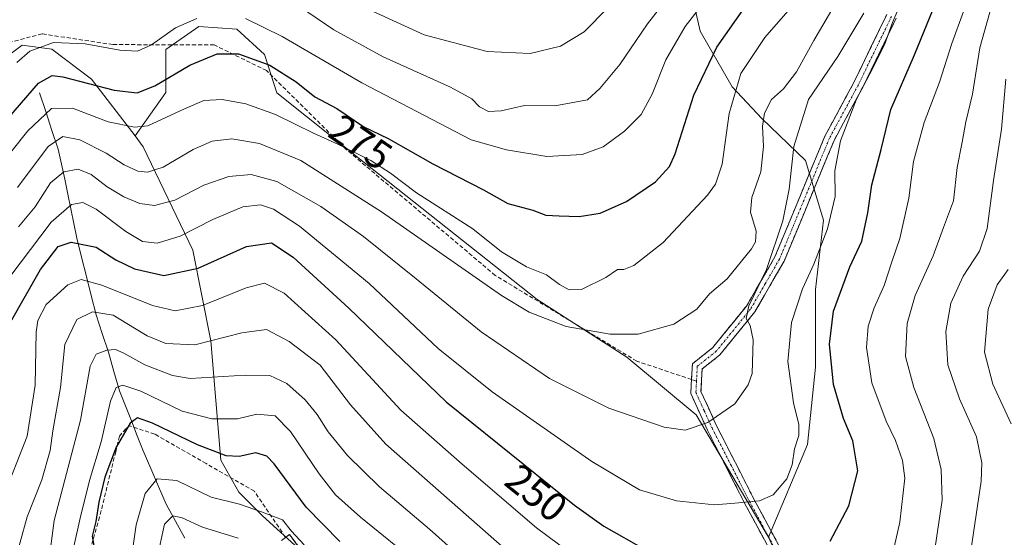
# Model space of a CAD drawing. Units: metres. Extents: x 603091 to 606508, y 4791679 to 4794045.
# Drawn here: x 603334 to 603577, y 4792408 to 4792536 of the extents above; entities that cross this region are included whole.
import ezdxf
from ezdxf.enums import TextEntityAlignment as Align

# ---------------------------------------------------------------- set-up
doc = ezdxf.new("R2010")
doc.units = ezdxf.units.M
doc.header["$MEASUREMENT"] = 0
doc.linetypes.add('TRAZO_Y_PUNTO', pattern=[1, 0.5, -0.25, 0, -0.25])
doc.linetypes.add('TRAZOSX2', pattern=[1.5, 1, -0.5])
for name, color, linetype, lineweight in [('Arbolado forestal CxS', 92, 'Continuous', 0), ('Camino', 19, 'TRAZOSX2', 0), ('Camino Cxs', 19, 'Continuous', 0), ('Camino eje', 19, 'TRAZO_Y_PUNTO', 0), ('Corriente natural lineal', 142, 'Continuous', 13), ('Curva de nivel maestra', 36, 'Continuous', 30), ('Curva de nivel normal', 36, 'Continuous', 0), ('Pastizal CxS', 92, 'Continuous', 0), ('Rótulo de curva de nivel directora', 19, 'Continuous', 0), ('Senda', 19, 'TRAZOSX2', 0)]:
    doc.layers.add(name, color=color, linetype=linetype, lineweight=lineweight)
doc.styles.add('Arial', font='txt', dxfattribs={"height": 0.2})

# ---------------------------------------------------------------- blocks, each defined once
blk = doc.blocks.new('*U186')
at = {"layer": 'Curva de nivel normal', "color": 36, "linetype": 'Continuous', "lineweight": 0}
blk.add_polyline3d([(603324.56, 4792494.29, 270), (603336.22, 4792508.89, 270), (603342.04, 4792514.4, 270), (603347.24, 4792514.45, 270), (603356.04, 4792511.07, 270), (603362.58, 4792509.79, 270), (603365.89, 4792510.13, 270), (603374.91, 4792514.33, 270), (603379.7, 4792516.33, 270), (603384.22, 4792516.6, 270), (603390.1, 4792515.52, 270), (603397.43, 4792512.9, 270), (603406.77, 4792508.25, 270), (603413, 4792505.49, 270), (603420.96, 4792501.54, 270), (603425.82, 4792498.44, 270), (603432.28, 4792493.54, 270), (603446.18, 4792484.66, 270), (603453.22, 4792479.01, 270), (603459.43, 4792475.25, 270), (603464.34, 4792473.29, 270), (603467.53, 4792470.9, 270), (603469.93, 4792469.59, 270), (603472.99, 4792469.7, 270), (603478.99, 4792472.61, 270), (603481.89, 4792474.59, 270), (603483.44, 4792474.57, 270), (603485.91, 4792475.6, 270), (603493.21, 4792481.3, 270), (603504.13, 4792492.97, 270), (603506.1, 4792495.65, 270), (603507.72, 4792500.61, 270), (603509.48, 4792513.13, 270), (603512.4, 4792523, 270), (603518.28, 4792531.96, 270), (603525.09, 4792539.77, 270)], dxfattribs=at)
blk = doc.blocks.new('*U198')
at = {"layer": 'Curva de nivel normal', "color": 36, "linetype": 'Continuous', "lineweight": 0}
blk.add_polyline3d([(603401.04, 4792541.19, 285), (603411.84, 4792533.82, 285), (603424, 4792527.11, 285), (603440.67, 4792519.64, 285), (603445.94, 4792516.77, 285), (603447.78, 4792514.8, 285), (603450.04, 4792513.64, 285), (603453.15, 4792513.83, 285), (603458.9, 4792515.11, 285), (603466.44, 4792515.05, 285), (603474.47, 4792516.5, 285), (603477.56, 4792519.35, 285), (603482.47, 4792525.27, 285), (603489.34, 4792535.31, 285), (603493.73, 4792540.94, 285)], dxfattribs=at)
blk = doc.blocks.new('*U204')
at = {"layer": 'Curva de nivel normal', "color": 36, "linetype": 'Continuous', "lineweight": 0}
blk.add_polyline3d([(603333.65, 4792494.84, 265), (603341.29, 4792505.02, 265), (603344.9, 4792507.44, 265), (603349.04, 4792506.63, 265), (603355.54, 4792503.35, 265), (603360, 4792500.48, 265), (603363.42, 4792498.9, 265), (603365.8, 4792498.62, 265), (603369.69, 4792499.89, 265), (603377.03, 4792504.28, 265), (603381.73, 4792506.34, 265), (603386.6, 4792506.86, 265), (603393.49, 4792505.74, 265), (603403.63, 4792501.54, 265), (603423.63, 4792488.89, 265), (603453.25, 4792468.19, 265), (603460.11, 4792464.1, 265), (603469.24, 4792460.52, 265), (603480.12, 4792458.61, 265), (603487.01, 4792458.65, 265), (603495.8, 4792461.11, 265), (603501.5, 4792464.81, 265), (603504.62, 4792468.57, 265), (603508.96, 4792472.27, 265), (603515.01, 4792479.7, 265), (603515.99, 4792481.45, 265), (603516.16, 4792484.06, 265), (603514.79, 4792488.74, 265), (603515.11, 4792492.42, 265), (603517.3, 4792498.73, 265), (603517.98, 4792504.96, 265), (603517.73, 4792510, 265), (603518.22, 4792513.19, 265), (603519.94, 4792516.6, 265), (603522.9, 4792519.22, 265), (603526.12, 4792523.42, 265), (603530.39, 4792531.22, 265), (603536.24, 4792541.2, 265)], dxfattribs=at)
blk = doc.blocks.new('*U211')
at = {"layer": 'Curva de nivel normal', "color": 36, "linetype": 'Continuous', "lineweight": 0}
blk.add_polyline3d([(603404.5, 4792406.6, 220), (603401.36, 4792409.98, 220), (603399.13, 4792412.74, 220), (603393.99, 4792414.78, 220), (603388.54, 4792416.66, 220), (603381.49, 4792418.38, 220), (603373.01, 4792422.46, 220), (603368.2, 4792422.93, 220), (603365.25, 4792419.28, 220), (603362.95, 4792411.56, 220), (603361.65, 4792402.34, 220)], dxfattribs=at)
blk = doc.blocks.new('*U216')
at = {"layer": 'Curva de nivel normal', "color": 36, "linetype": 'Continuous', "lineweight": 0}
for points in [[(603332.63, 4792401.03, 240), (603336.09, 4792413.54, 240), (603339.69, 4792422.63, 240), (603341.72, 4792429.86, 240), (603342.42, 4792434.73, 240), (603344.28, 4792445.43, 240), (603345.38, 4792456.06, 240), (603348.36, 4792462.22, 240), (603352.2, 4792464.15, 240), (603357.29, 4792463.33, 240), (603360.68, 4792461.26, 240), (603365.68, 4792458.26, 240), (603370.34, 4792456.32, 240), (603377.47, 4792456, 240), (603389.06, 4792459, 240), (603395.19, 4792459.79, 240), (603400.79, 4792456.83, 240), (603408.48, 4792450.94, 240), (603415.9, 4792441.14, 240), (603424.64, 4792431.42, 240), (603458.85, 4792401.43, 240)], [(603560.12, 4792404.35, 240), (603562.08, 4792417.62, 240), (603561.82, 4792425.21, 240), (603560.04, 4792432.89, 240), (603555.12, 4792445.43, 240), (603553.04, 4792453.11, 240), (603553.47, 4792461.3, 240), (603555.46, 4792468.16, 240), (603559.86, 4792477.96, 240), (603562.41, 4792485.02, 240), (603564.86, 4792491.54, 240), (603565.78, 4792499.82, 240), (603567.08, 4792506.09, 240), (603567.92, 4792511.11, 240), (603569.6, 4792517.94, 240), (603571.37, 4792529.34, 240), (603573.85, 4792538.22, 240)]]:
    blk.add_polyline3d(points, dxfattribs=at)
blk = doc.blocks.new('*U220')
at = {"layer": 'Curva de nivel normal', "color": 36, "linetype": 'Continuous', "lineweight": 0}
blk.add_polyline3d([(603388.17, 4792408.25, 215), (603379.36, 4792410.92, 215), (603374.35, 4792413.29, 215), (603372.01, 4792413.72, 215), (603370.01, 4792411.7, 215), (603368.13, 4792402.95, 215)], dxfattribs=at)
blk = doc.blocks.new('*U224')
at = {"layer": 'Curva de nivel normal', "color": 36, "linetype": 'Continuous', "lineweight": 0}
for points in [[(603330.09, 4792418.14, 245), (603336.04, 4792433.44, 245), (603338, 4792446.07, 245), (603338.28, 4792459.11, 245), (603338.73, 4792462.01, 245), (603340.79, 4792465.96, 245), (603346.12, 4792470.86, 245), (603349.41, 4792472.17, 245), (603354.5, 4792470.77, 245), (603367.06, 4792465.7, 245), (603372.6, 4792464.36, 245), (603379.36, 4792465.69, 245), (603390.18, 4792470.08, 245), (603394.67, 4792471.27, 245), (603399.53, 4792468.8, 245), (603412.32, 4792457.26, 245), (603428.41, 4792439.87, 245), (603443.49, 4792426.55, 245), (603461.92, 4792410.8, 245), (603475.34, 4792400.86, 245)], [(603546.77, 4792390.81, 245), (603551.64, 4792412.22, 245), (603552.89, 4792423.09, 245), (603552.31, 4792427.45, 245), (603550.61, 4792432.4, 245), (603548.26, 4792437.12, 245), (603544.69, 4792446.65, 245), (603543.4, 4792455.36, 245), (603543.8, 4792460.59, 245), (603545.27, 4792465.14, 245), (603547.75, 4792470.62, 245), (603549.64, 4792476.53, 245), (603551.68, 4792482.27, 245), (603553.9, 4792492.26, 245), (603555.04, 4792501.26, 245), (603557.65, 4792510.9, 245), (603561.47, 4792520.85, 245), (603564.45, 4792530.45, 245), (603567.4, 4792538.32, 245)]]:
    blk.add_polyline3d(points, dxfattribs=at)
blk = doc.blocks.new('*U229')
at = {"layer": 'Curva de nivel normal', "color": 36, "linetype": 'Continuous', "lineweight": 0}
blk.add_polyline3d([(603553, 4792543.16, 255), (603549.86, 4792535.6, 255), (603547.84, 4792530.12, 255), (603544.27, 4792522.92, 255), (603540.9, 4792516.71, 255), (603537, 4792506.4, 255), (603535.62, 4792498.99, 255), (603535.64, 4792492.62, 255), (603533.78, 4792484.68, 255), (603530.42, 4792475.92, 255), (603527.6, 4792469.86, 255), (603524.9, 4792461.52, 255), (603523.97, 4792451.92, 255), (603525.35, 4792441.64, 255), (603526.72, 4792436.34, 255), (603526.66, 4792433.62, 255), (603525.65, 4792430.28, 255), (603525.07, 4792426.36, 255), (603523.7, 4792422.87, 255), (603520.37, 4792418.93, 255), (603516.99, 4792417.46, 255), (603510.87, 4792416.91, 255), (603505.89, 4792416.51, 255), (603496.49, 4792417.45, 255), (603487.35, 4792420.14, 255), (603475.57, 4792427.15, 255), (603450.91, 4792444.4, 255), (603437.61, 4792455.13, 255), (603420.52, 4792471.18, 255), (603403.35, 4792485.28, 255), (603396.9, 4792489.49, 255), (603393.68, 4792490.56, 255), (603389.32, 4792490.13, 255), (603381.89, 4792486.93, 255), (603373.84, 4792482.81, 255), (603368.2, 4792481.13, 255), (603364.57, 4792481.56, 255), (603360.45, 4792483.97, 255), (603353.1, 4792489.5, 255), (603349.81, 4792491.17, 255), (603346.98, 4792490.67, 255), (603341.98, 4792486.32, 255), (603331.82, 4792472.83, 255)], dxfattribs=at)
blk = doc.blocks.new('*U230')
at = {"layer": 'Curva de nivel normal', "color": 36, "linetype": 'Continuous', "lineweight": 0}
blk.add_polyline3d([(603542.73, 4792537.93, 260), (603536.36, 4792527.26, 260), (603529.11, 4792516.6, 260), (603525.42, 4792505, 260), (603524.31, 4792494.44, 260), (603522.72, 4792486.67, 260), (603518.7, 4792474.64, 260), (603514.31, 4792465.6, 260), (603513.71, 4792462.54, 260), (603514.66, 4792460.78, 260), (603515.45, 4792457.2, 260), (603515.14, 4792448.92, 260), (603514.18, 4792446.13, 260), (603510.9, 4792441.43, 260), (603504.22, 4792436.8, 260), (603498.64, 4792434.96, 260), (603493.46, 4792435.7, 260), (603479.76, 4792440.38, 260), (603465.09, 4792447.7, 260), (603448.19, 4792459.18, 260), (603432.18, 4792472.34, 260), (603419.13, 4792482.79, 260), (603408.58, 4792490.18, 260), (603397.75, 4792496.34, 260), (603391.36, 4792498.09, 260), (603385.91, 4792497.57, 260), (603379.68, 4792495.41, 260), (603372.56, 4792491.72, 260), (603367.52, 4792490.43, 260), (603363.89, 4792490.94, 260), (603359.98, 4792492.58, 260), (603355.83, 4792495.01, 260), (603351.85, 4792498.1, 260), (603348.66, 4792499.41, 260), (603345.14, 4792498.73, 260), (603341.84, 4792496.02, 260), (603338.01, 4792490.08, 260), (603333.89, 4792485.14, 260)], dxfattribs=at)
blk = doc.blocks.new('*U239')
at = {"layer": 'Curva de nivel normal', "color": 36, "linetype": 'Continuous', "lineweight": 0}
blk.add_polyline3d([(603418.49, 4792539.78, 290), (603434.14, 4792532.54, 290), (603449.7, 4792528.49, 290), (603460.31, 4792528, 290), (603467.78, 4792529.82, 290), (603473.65, 4792533.35, 290), (603479.58, 4792539.34, 290)], dxfattribs=at)
blk = doc.blocks.new('*U240')
at = {"layer": 'Curva de nivel normal', "color": 36, "linetype": 'Continuous', "lineweight": 0}
for points in [[(603341.32, 4792401.93, 235), (603342.7, 4792412.61, 235), (603349.24, 4792437.36, 235), (603351.61, 4792450.76, 235), (603353.1, 4792453.7, 235), (603355.75, 4792454.69, 235), (603357.9, 4792454.85, 235), (603359.96, 4792453.98, 235), (603365.16, 4792451.08, 235), (603371.94, 4792448.43, 235), (603376.32, 4792447.66, 235), (603389.92, 4792448.48, 235), (603396.01, 4792448.44, 235), (603400.2, 4792446.42, 235), (603404.76, 4792442.4, 235), (603407.72, 4792438.78, 235), (603410.42, 4792434.52, 235), (603415.22, 4792428.64, 235), (603423.09, 4792420.92, 235), (603435.43, 4792410.46, 235), (603452.33, 4792395.37, 235)], [(603568.96, 4792403.48, 235), (603571.7, 4792422.33, 235), (603571.87, 4792426.85, 235), (603570.58, 4792433.28, 235), (603566.41, 4792442.65, 235), (603563.5, 4792451.07, 235), (603562.98, 4792459.31, 235), (603564.25, 4792466.29, 235), (603567.26, 4792472.96, 235), (603571.34, 4792479.13, 235), (603573.24, 4792484.74, 235), (603574.75, 4792496.6, 235), (603576.78, 4792509.26, 235), (603577.8, 4792521.6, 235)]]:
    blk.add_polyline3d(points, dxfattribs=at)
blk = doc.blocks.new('*U249')
at = {"layer": 'Curva de nivel normal', "color": 36, "linetype": 'Continuous', "lineweight": 0}
for points in [[(603333.53, 4792525.75, 280), (603336.74, 4792528.56, 280), (603342.58, 4792530.68, 280), (603350.4, 4792530.34, 280), (603358.92, 4792528.78, 280), (603363.34, 4792528.57, 280), (603366.77, 4792530.11, 280), (603372.72, 4792534.31, 280), (603377.98, 4792536.65, 280)], [(603389.96, 4792536.59, 280), (603399.07, 4792532.14, 280), (603418.73, 4792520.72, 280), (603445.71, 4792506.64, 280), (603454.51, 4792504.15, 280), (603464.41, 4792502.51, 280), (603473.15, 4792503.01, 280), (603478.32, 4792504.92, 280), (603483.66, 4792508.8, 280), (603487.7, 4792512.92, 280), (603490.44, 4792517.93, 280), (603493.81, 4792526.44, 280), (603498.63, 4792534.64, 280), (603506.1, 4792544.32, 280)]]:
    blk.add_polyline3d(points, dxfattribs=at)
blk = doc.blocks.new('*U250')
at = {"layer": 'Curva de nivel normal', "color": 36, "linetype": 'Continuous', "lineweight": 0}
for points in [[(603578.44, 4792474.61, 230), (603575.66, 4792470.83, 230), (603573.46, 4792464.85, 230), (603572.53, 4792454.18, 230), (603574.64, 4792446.27, 230), (603579.18, 4792436.48, 230)], [(603432.79, 4792401.73, 230), (603418.43, 4792413.4, 230), (603412.24, 4792418.96, 230), (603408.18, 4792424.14, 230), (603401.09, 4792434.63, 230), (603397.3, 4792438.49, 230), (603392.8, 4792438.89, 230), (603388.01, 4792437.75, 230), (603381.65, 4792437.74, 230), (603374.36, 4792439.64, 230), (603364.14, 4792444.52, 230), (603359.66, 4792446.06, 230), (603358.04, 4792445.5, 230), (603356.66, 4792442.05, 230), (603354.32, 4792432.04, 230), (603351.42, 4792422.51, 230), (603349.13, 4792413.19, 230), (603347.61, 4792406.22, 230)]]:
    blk.add_polyline3d(points, dxfattribs=at)
blk = doc.blocks.new('*U265')
at = {"layer": 'Curva de nivel maestra', "color": 36, "linetype": 'Continuous', "lineweight": 30}
for points in [[(603331.98, 4792461.56, 250), (603339.38, 4792474.59, 250), (603343.75, 4792480.33, 250), (603346.95, 4792481.36, 250), (603353.1, 4792480.1, 250), (603357.93, 4792477, 250), (603362.59, 4792474.74, 250), (603369.81, 4792473.13, 250), (603378.29, 4792474.94, 250), (603390.26, 4792480.33, 250), (603396.4, 4792481.18, 250), (603401.78, 4792477.63, 250), (603415.56, 4792465.06, 250), (603439.61, 4792441.89, 250), (603471.25, 4792416.37, 250), (603478.51, 4792411.2, 250), (603489.01, 4792405.31, 250)], [(603534.4, 4792407.5, 250), (603539.06, 4792416.21, 250), (603541.3, 4792424.85, 250), (603540.02, 4792432.31, 250), (603537.75, 4792437.76, 250), (603535.22, 4792446.19, 250), (603534.25, 4792456.14, 250), (603535.24, 4792464.29, 250), (603539.28, 4792475.27, 250), (603542.22, 4792481.6, 250), (603543.72, 4792488.6, 250), (603544.69, 4792495.5, 250), (603547.04, 4792504.29, 250), (603549.38, 4792514.14, 250), (603555.28, 4792527.67, 250), (603561.32, 4792542.62, 250)]]:
    blk.add_polyline3d(points, dxfattribs=at)
blk = doc.blocks.new('*U269')
at = {"layer": 'Curva de nivel maestra', "color": 36, "linetype": 'Continuous', "lineweight": 30}
blk.add_polyline3d([(603413.26, 4792407.38, 225), (603405, 4792415.89, 225), (603397.12, 4792426.59, 225), (603395.24, 4792428.47, 225), (603392.51, 4792429.3, 225), (603388.47, 4792428.38, 225), (603385.26, 4792428.57, 225), (603378.17, 4792431.31, 225), (603367.04, 4792436.63, 225), (603363.28, 4792438, 225), (603361.51, 4792436.62, 225), (603358.07, 4792430.73, 225), (603355.28, 4792423.28, 225), (603353.76, 4792417.14, 225), (603353.01, 4792412.35, 225), (603352.14, 4792408.75, 225), (603352.64, 4792405.91, 225)], dxfattribs=at)
blk = doc.blocks.new('*U274')
at = {"layer": 'Curva de nivel maestra', "color": 36, "linetype": 'Continuous', "lineweight": 30}
blk.add_polyline3d([(603331.53, 4792512.18, 275), (603338.83, 4792520.62, 275), (603342.24, 4792522.57, 275), (603344.86, 4792522.2, 275), (603357.59, 4792518.9, 275), (603363.2, 4792518.25, 275), (603367.58, 4792519.95, 275), (603376.23, 4792525.1, 275), (603382.96, 4792527.88, 275), (603388.3, 4792527.89, 275), (603396, 4792525.1, 275), (603402.49, 4792520.99, 275), (603407.11, 4792517.3, 275), (603412.58, 4792514.39, 275), (603419.26, 4792509.82, 275), (603425.26, 4792506.97, 275), (603436.25, 4792500.7, 275), (603448.76, 4792494.3, 275), (603454.78, 4792490.89, 275), (603460.99, 4792489.26, 275), (603464.18, 4792488.02, 275), (603467.48, 4792487.88, 275), (603472.41, 4792487.68, 275), (603477.59, 4792488.56, 275), (603484.12, 4792491.39, 275), (603491.32, 4792496.23, 275), (603494.72, 4792500.07, 275), (603496.16, 4792503.17, 275), (603500.74, 4792517.67, 275), (603506.42, 4792529.51, 275), (603513.43, 4792539.5, 275)], dxfattribs=at)

msp = doc.modelspace()

# ---------------------------------------------------------------- linework, layer by layer
at = {"layer": 'Arbolado forestal CxS', "color": 92, "linetype": 'Continuous', "lineweight": 0}
for points in [[(603538.64, 4792365.68, 241.77), (603519.21, 4792408.47, 251.09), (603528.86, 4792431.34, 252.76), (603530.82, 4792450.49, 249.92), (603530.82, 4792469.64, 250.13), (603532.79, 4792486.83, 252.9), (603528.37, 4792501.56, 256.05), (603517.56, 4792511.88, 262.2), (603510.2, 4792519.73, 267.32), (603502.34, 4792533.49, 274.78), (603500.37, 4792542.33, 278.25)], [(603500.37, 4792542.33, 278.25), (603502.34, 4792533.49, 274.78), (603510.2, 4792519.73, 267.32), (603517.56, 4792511.88, 262.2), (603528.37, 4792501.56, 256.05), (603532.79, 4792486.83, 252.9), (603530.82, 4792469.64, 250.13), (603530.82, 4792450.49, 249.92), (603528.86, 4792431.34, 252.76), (603519.21, 4792408.47, 251.09)], [(603404.03, 4792404.89, 219.28), (603394.21, 4792413.73, 219.11), (603388.31, 4792419.62, 219.53), (603383.89, 4792427.48, 221.56), (603381.44, 4792456.96, 237.25), (603377.02, 4792479.4, 249.38), (603364.75, 4792504.95, 265.55), (603362.71, 4792507.61, 267.38), (603370.33, 4792518.34, 269.96), (603370.33, 4792528.98, 275.12), (603378.47, 4792534.61, 275.98), (603387.85, 4792533.99, 276.49), (603394.73, 4792527.73, 274.98), (603397.73, 4792518.26, 271.7), (603419.34, 4792501.07, 268.59), (603462.07, 4792467.19, 265.74), (603484.17, 4792452.95, 262.94), (603501.36, 4792438.7, 259.31), (603519.21, 4792408.47, 251.09), (603538.64, 4792365.68, 241.77)], [(603519.21, 4792408.47, 251.09), (603501.36, 4792438.7, 259.31), (603484.17, 4792452.95, 262.94), (603462.07, 4792467.19, 265.74), (603419.34, 4792501.07, 268.59), (603397.73, 4792518.26, 271.7), (603394.73, 4792527.73, 274.98), (603387.85, 4792533.99, 276.49), (603378.47, 4792534.61, 275.98), (603370.33, 4792528.98, 275.12), (603370.33, 4792518.34, 269.96), (603362.71, 4792507.61, 267.38)], [(603310.39, 4792511.85, 282.49), (603334.79, 4792530, 277.66), (603342.16, 4792529.02, 276.69), (603351.98, 4792521.65, 273.91), (603362.71, 4792507.61, 267.38), (603364.75, 4792504.95, 265.55), (603377.02, 4792479.4, 249.38), (603381.44, 4792456.96, 237.25), (603383.89, 4792427.48, 221.56), (603388.31, 4792419.62, 219.53), (603394.21, 4792413.73, 219.11), (603404.03, 4792404.89, 219.28)], [(603362.71, 4792507.61, 267.38), (603351.98, 4792521.65, 273.91), (603342.16, 4792529.02, 276.69), (603334.79, 4792530, 277.66), (603310.39, 4792511.85, 282.49)], [(603362.71, 4792507.61, 267.38), (603364.75, 4792504.95, 265.55), (603377.02, 4792479.4, 249.38), (603381.44, 4792456.96, 237.25), (603383.89, 4792427.48, 221.56), (603388.31, 4792419.62, 219.53), (603394.21, 4792413.73, 219.11), (603404.03, 4792404.89, 219.28), (603412.87, 4792391.62, 215.62), (603424.65, 4792370.5, 210.33), (603430.54, 4792351.34, 206.27), (603438.83, 4792347.48, 207.92)], [(603362.71, 4792507.61, 267.38), (603364.75, 4792504.95, 265.55), (603377.02, 4792479.4, 249.38), (603381.44, 4792456.96, 237.25), (603383.89, 4792427.48, 221.56), (603388.31, 4792419.62, 219.53), (603394.21, 4792413.73, 219.11), (603404.03, 4792404.89, 219.28), (603412.87, 4792391.62, 215.62), (603424.65, 4792370.5, 210.33), (603430.54, 4792351.34, 206.27), (603438.83, 4792347.48, 207.92)], [(603519.21, 4792408.47, 251.09), (603538.64, 4792365.68, 241.77), (603553.03, 4792332.52, 230.95), (603563.24, 4792307.09, 222.58), (603549, 4792305.12, 223.23), (603537.21, 4792304.63, 222), (603528.37, 4792308.56, 221.61), (603524.93, 4792313.96, 222.76), (603520.02, 4792322.8, 225.17), (603512.16, 4792329.19, 226.23), (603505.09, 4792335.22, 226.9), (603494.47, 4792337.9, 225.27), (603484.64, 4792338.89, 222.8), (603474.04, 4792335.21, 217.76), (603468.45, 4792339.5, 217.5), (603455.19, 4792354.72, 219.13), (603449.79, 4792357.67, 218.03), (603444.39, 4792357.67, 215.21), (603438.83, 4792347.48, 207.92)], [(603519.21, 4792408.47, 251.09), (603538.64, 4792365.68, 241.77), (603553.03, 4792332.52, 230.95), (603563.24, 4792307.09, 222.58), (603549, 4792305.12, 223.23), (603537.21, 4792304.63, 222), (603528.37, 4792308.56, 221.61), (603524.93, 4792313.96, 222.76), (603520.02, 4792322.8, 225.17), (603512.16, 4792329.19, 226.23), (603505.09, 4792335.22, 226.9), (603494.47, 4792337.9, 225.27), (603484.64, 4792338.89, 222.8), (603474.04, 4792335.21, 217.76), (603468.45, 4792339.5, 217.5), (603455.19, 4792354.72, 219.13), (603449.79, 4792357.67, 218.03), (603444.39, 4792357.67, 215.21), (603438.83, 4792347.48, 207.92)]]:
    msp.add_polyline3d(points, dxfattribs=at)
at = {"layer": 'Camino', "color": 19, "linetype": 'TRAZOSX2', "lineweight": 0}
for points in [[(603500.18, 4792447.44), (603500.39, 4792451.32), (603505.41, 4792455.3), (603513.73, 4792465.55), (603520.8, 4792477.74), (603526.41, 4792491.29), (603533.12, 4792507.57), (603540.28, 4792520.81), (603548.41, 4792537.59)], [(603550.74, 4792536.66), (603542.51, 4792519.67), (603535.38, 4792506.49), (603528.72, 4792490.33), (603523.05, 4792476.63), (603515.8, 4792464.12), (603507.17, 4792453.51), (603502.82, 4792450.06), (603502.52, 4792444.47), (603506.36, 4792436), (603515.61, 4792417.85), (603525.98, 4792398.59), (603534.42, 4792378.43), (603543.72, 4792357.26), (603552.17, 4792337.93), (603557.35, 4792320.73), (603563.32, 4792302.31), (603570.69, 4792293.07), (603579.43, 4792287.55)], [(603604.6, 4792241.77), (603595.76, 4792245.79), (603587.58, 4792252.88), (603583.62, 4792262.1), (603582.86, 4792269.68), (603583.18, 4792276.92), (603577.61, 4792285.74), (603569, 4792291.18), (603561.08, 4792301.11), (603554.96, 4792319.98), (603549.82, 4792337.07), (603541.43, 4792356.25), (603532.13, 4792377.45), (603523.72, 4792397.52), (603513.39, 4792416.72), (603504.11, 4792434.92), (603499.99, 4792443.99), (603500.18, 4792447.44)], [(603399.89, 4792408.44), (603400.9, 4792409.17), (603414.03, 4792391.05), (603428.93, 4792371.2), (603437.75, 4792357.26), (603450.74, 4792333.96), (603466.4, 4792308.23), (603474.28, 4792284.09), (603475.97, 4792278.63), (603484.5, 4792271.15), (603491.55, 4792261.84), (603493.51, 4792248.84), (603489.6, 4792232.1), (603488.61, 4792209.5), (603490.53, 4792191.28), (603497.28, 4792173.87), (603508.22, 4792161.54), (603515.1, 4792155.38)]]:
    msp.add_lwpolyline(points, dxfattribs=at)
at = {"layer": 'Camino Cxs', "color": 19, "linetype": 'Continuous', "lineweight": 0}
for points in [[(603519.59, 4792405.2, 251.53), (603517.52, 4792409.04, 252.72), (603515.46, 4792412.88, 253.8), (603513.39, 4792416.72, 254.83), (603511.53, 4792420.36, 255.76), (603509.68, 4792424, 256.71), (603507.82, 4792427.64, 257.54), (603505.97, 4792431.28, 258.49), (603504.11, 4792434.92, 259.45), (603502.05, 4792439.46, 260.67), (603499.99, 4792443.99, 261.64), (603500.19, 4792447.66, 262.28), (603500.39, 4792451.32, 262.59), (603502.9, 4792453.31, 262.33), (603505.41, 4792455.3, 262.18), (603508.18, 4792458.72, 261.93), (603510.96, 4792462.13, 261.38), (603513.73, 4792465.55, 260.65), (603516.09, 4792469.61, 259.99), (603518.44, 4792473.68, 260.28), (603520.8, 4792477.74, 259.3), (603522.67, 4792482.26, 259.37), (603524.54, 4792486.77, 259.29), (603526.41, 4792491.29, 258.9), (603528.09, 4792495.36, 258.19), (603529.77, 4792499.43, 257.33), (603531.44, 4792503.5, 256.57), (603533.12, 4792507.57, 256.33), (603534.91, 4792510.88, 256.09), (603536.7, 4792514.19, 255.76), (603538.49, 4792517.5, 255.67), (603540.28, 4792520.81, 255.67), (603542.31, 4792525.01, 255.92), (603544.35, 4792529.2, 256.45), (603546.38, 4792533.4, 255.6), (603548.41, 4792537.59, 256.44)], [(603550.74, 4792536.66, 254.98), (603548.68, 4792532.41, 254.88), (603546.63, 4792528.17, 255.16), (603544.57, 4792523.92, 254.96), (603542.51, 4792519.67, 254.44), (603540.13, 4792515.28, 254.54), (603537.76, 4792510.88, 254.97), (603535.38, 4792506.49, 255.5), (603533.72, 4792502.45, 255.73), (603532.05, 4792498.41, 256.42), (603530.39, 4792494.37, 257.19), (603528.72, 4792490.33, 257.8), (603526.83, 4792485.76, 258.18), (603524.94, 4792481.2, 258.28), (603523.05, 4792476.63, 258.22), (603520.63, 4792472.46, 258.76), (603518.22, 4792468.29, 258.7), (603515.8, 4792464.12, 259.62), (603512.92, 4792460.58, 260.59), (603510.05, 4792457.05, 261.37), (603507.17, 4792453.51, 261.67), (603505, 4792451.79, 261.97), (603502.82, 4792450.06, 262.19), (603502.67, 4792447.27, 261.93), (603502.52, 4792444.47, 261.49), (603504.44, 4792440.24, 260.52), (603506.36, 4792436, 259.39), (603508.21, 4792432.37, 258.51), (603510.06, 4792428.74, 257.49), (603511.91, 4792425.11, 256.73), (603513.76, 4792421.48, 255.94), (603515.61, 4792417.85, 255.1), (603517.68, 4792414, 253.97), (603519.76, 4792410.15, 252.82), (603521.83, 4792406.29, 251.6)], [(603398.87, 4792407.7, 218.41), (603400.9, 4792409.17, 219.5), (603403.53, 4792405.55, 219.6)]]:
    msp.add_polyline3d(points, dxfattribs=at)
at = {"layer": 'Camino eje', "color": 19, "linetype": 'TRAZO_Y_PUNTO', "lineweight": 0}
for points in [[(603549.58, 4792537.13), (603541.4, 4792520.24), (603534.25, 4792507.03), (603527.57, 4792490.81), (603521.93, 4792477.19), (603518.39, 4792471.09), (603514.77, 4792464.84), (603510.61, 4792459.71), (603506.29, 4792454.41), (603501.61, 4792450.69), (603501.41, 4792447.03)], [(603501.41, 4792447.03), (603501.26, 4792444.23), (603503.32, 4792439.7), (603505.24, 4792435.46), (603509.88, 4792426.36), (603514.5, 4792417.29), (603519.67, 4792407.69), (603524.85, 4792398.06), (603529.07, 4792387.98), (603533.28, 4792377.94), (603537.93, 4792367.34), (603542.58, 4792356.76), (603546.77, 4792347.17), (603551, 4792337.5), (603553.59, 4792328.9), (603556.16, 4792320.36), (603562.2, 4792301.71), (603569.85, 4792292.13), (603578.52, 4792286.65)]]:
    msp.add_lwpolyline(points, dxfattribs=at)
at = {"layer": 'Corriente natural lineal', "color": 142, "linetype": 'Continuous', "lineweight": 13}
msp.add_polyline3d([(603339.12, 4792518.23, 273.19), (603340.65, 4792513.6, 269.89), (603342.18, 4792508.98, 266.16), (603343.71, 4792504.35, 263.25), (603344.52, 4792500.64, 261.07), (603345.33, 4792496.92, 258.84), (603346.14, 4792493.21, 256.45), (603346.86, 4792489.6, 254.24), (603347.58, 4792485.99, 252.13), (603348.3, 4792482.38, 250.14), (603349.5, 4792477.65, 247.73), (603350.7, 4792472.92, 245.29), (603351.9, 4792468.18, 242.13), (603353.1, 4792463.45, 239.14), (603354.62, 4792458.82, 237.12), (603356.13, 4792454.18, 234.38), (603357.5, 4792449.42, 231.99), (603358.86, 4792444.65, 229.34), (603360.33, 4792440.94, 226.96), (603361.8, 4792437.22, 224.69), (603363.27, 4792433.51, 223.34), (603364.74, 4792429.79, 223.02), (603366.63, 4792425.41, 221.46), (603368.52, 4792421.02, 218.85), (603370.41, 4792416.64, 216.27), (603372.69, 4792412.44, 214.51), (603374.98, 4792408.25, 212.3)], dxfattribs=at)
at = {"layer": 'Pastizal CxS', "color": 92, "linetype": 'Continuous', "lineweight": 0}
for points in [[(603500.37, 4792542.33, 278.25), (603502.34, 4792533.49, 274.78), (603510.2, 4792519.73, 267.32), (603517.56, 4792511.88, 262.2), (603528.37, 4792501.56, 256.05), (603532.79, 4792486.83, 252.9), (603530.82, 4792469.64, 250.13), (603530.82, 4792450.49, 249.92), (603528.86, 4792431.34, 252.76), (603519.21, 4792408.47, 251.09), (603501.36, 4792438.7, 259.31), (603484.17, 4792452.95, 262.94), (603462.07, 4792467.19, 265.74), (603419.34, 4792501.07, 268.59), (603397.73, 4792518.26, 271.7), (603394.73, 4792527.73, 274.98), (603387.85, 4792533.99, 276.49), (603378.47, 4792534.61, 275.98), (603370.33, 4792528.98, 275.12), (603370.33, 4792518.34, 269.96), (603362.71, 4792507.61, 267.38), (603351.98, 4792521.65, 273.91), (603342.16, 4792529.02, 276.69), (603334.79, 4792530, 277.66), (603310.39, 4792511.85, 282.49)], [(603500.37, 4792542.33, 278.25), (603502.34, 4792533.49, 274.78), (603510.2, 4792519.73, 267.32), (603517.56, 4792511.88, 262.2), (603528.37, 4792501.56, 256.05), (603532.79, 4792486.83, 252.9), (603530.82, 4792469.64, 250.13), (603530.82, 4792450.49, 249.92), (603528.86, 4792431.34, 252.76), (603519.21, 4792408.47, 251.09)], [(603519.21, 4792408.47, 251.09), (603501.36, 4792438.7, 259.31), (603484.17, 4792452.95, 262.94), (603462.07, 4792467.19, 265.74), (603419.34, 4792501.07, 268.59), (603397.73, 4792518.26, 271.7), (603394.73, 4792527.73, 274.98), (603387.85, 4792533.99, 276.49), (603378.47, 4792534.61, 275.98), (603370.33, 4792528.98, 275.12), (603370.33, 4792518.34, 269.96), (603362.71, 4792507.61, 267.38)], [(603362.71, 4792507.61, 267.38), (603351.98, 4792521.65, 273.91), (603342.16, 4792529.02, 276.69), (603334.79, 4792530, 277.66), (603310.39, 4792511.85, 282.49)]]:
    msp.add_polyline3d(points, dxfattribs=at)
at = {"layer": 'Senda', "color": 19, "linetype": 'TRAZOSX2', "lineweight": 0}
for points in [[(603500.18, 4792447.44), (603486.63, 4792451.98), (603451.7, 4792473.15), (603414.87, 4792504.27), (603395.19, 4792523.74), (603382.27, 4792530.09), (603357.19, 4792530.17), (603339.73, 4792532.82), (603329.67, 4792530.17), (603318.56, 4792520.65), (603297.92, 4792505.83), (603278.35, 4792493.13), (603263.53, 4792480.43), (603248.71, 4792473.02), (603219.61, 4792465.62), (603203.73, 4792457.68), (603179.39, 4792448.15), (603170.92, 4792439.16), (603168.81, 4792433.34), (603161.93, 4792417.99), (603152.93, 4792406.35), (603143.94, 4792404.76)], [(603501.41, 4792447.03), (603500.18, 4792447.44)], [(603399.89, 4792408.44), (603392.19, 4792419.81), (603380.28, 4792426.68), (603367.58, 4792433.96), (603361.37, 4792435.95), (603360.44, 4792435.28), (603358.85, 4792433.43), (603357.93, 4792429.6), (603353.96, 4792413.46), (603348.41, 4792394.41), (603348.41, 4792388.46), (603342.98, 4792378.53), (603335.71, 4792371.79), (603329.09, 4792370.59)]]:
    msp.add_lwpolyline(points, dxfattribs=at)

# ---------------------------------------------------------------- block references
at = {"layer": 'Curva de nivel maestra', "color": 36, "linetype": 'Continuous', "lineweight": 30}
for name in ['*U269', '*U265', '*U274']:
    msp.add_blockref(name, (0, 0), dxfattribs=at)
at = {"layer": 'Curva de nivel normal', "color": 36, "linetype": 'Continuous', "lineweight": 0}
for name in ['*U220', '*U211', '*U250', '*U240', '*U216', '*U224', '*U229', '*U230', '*U204', '*U186', '*U249', '*U198', '*U239']:
    msp.add_blockref(name, (0, 0), dxfattribs=at)

# ---------------------------------------------------------------- texts
at = {"layer": 'Rótulo de curva de nivel directora', "color": 19, "linetype": 'Continuous', "lineweight": 0, "style": 'Arial'}
for s, rotation, p in [('275', -34.3773, (603418.47, 4792506.09)), ('250', -38.8886, (603461.86, 4792419.41))]:
    msp.add_text(s, height=7, rotation=rotation, dxfattribs=at).set_placement(p, align=Align.MIDDLE_CENTER)

doc.saveas('drawing.dxf')
